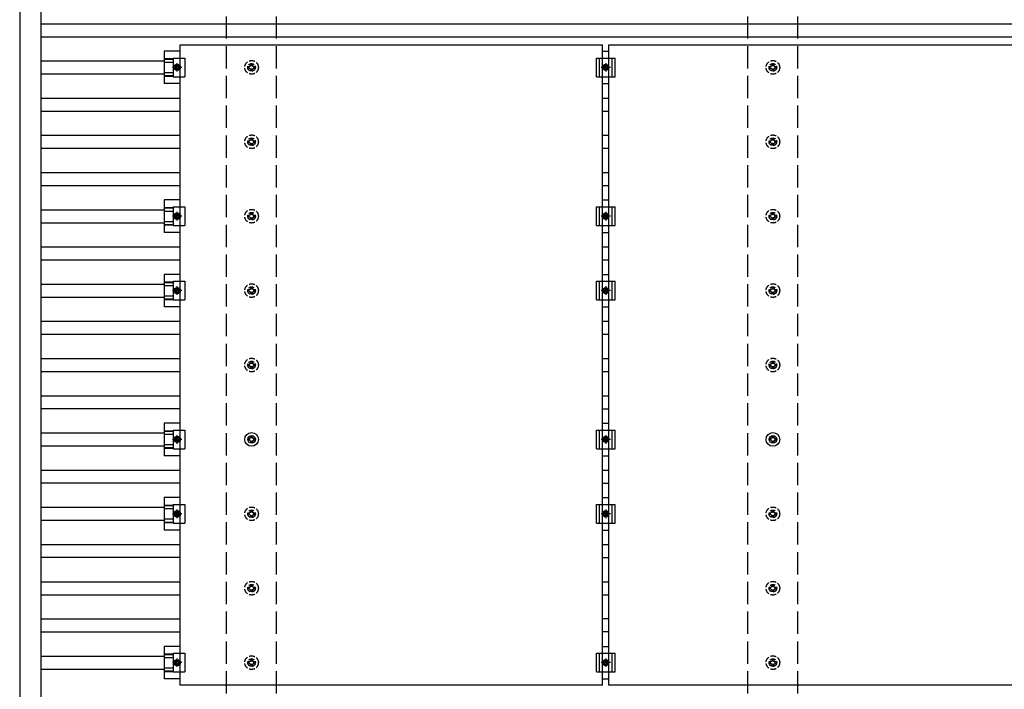
# Model space of a CAD drawing. Units: millimetres. Extents: x 0 to 33640, y 0 to 23760.
# Drawn here: x 13408 to 16052, y 12682 to 14482 of the extents above; entities that cross this region are included whole.
import ezdxf

# ---------------------------------------------------------------- set-up
doc = ezdxf.new("R2010")
doc.units = ezdxf.units.MM
doc.linetypes.add('YCENTER_1', pattern=[13, 10, -1, 1, -1])
doc.linetypes.add('YHIDDEN_1', pattern=[4, 3, -1])
doc.layers.add('YKK_13', color=4, linetype='Continuous', lineweight=30)
doc.layers.add('YKK_A1', color=4, linetype='Continuous', lineweight=30)

msp = doc.modelspace()

# ---------------------------------------------------------------- linework, layer by layer
at = {"layer": 'YKK_13'}
for p, q in [((13839.3, 14414.8), (14973.3, 14414.8)), ((13839.3, 12692.8), (13839.3, 14414.8)), ((14973.3, 12692.8), (14973.3, 14414.8)), ((14990.3, 14414.8), (16124.3, 14414.8)), ((14990.3, 12692.8), (14990.3, 14414.8)), ((13839.3, 14397.4), (13795.8, 14397.4)), ((13795.8, 14397.4), (13795.8, 14310.1)), ((14973.3, 14397.4), (14990.3, 14397.4)), ((13795.8, 14377.3), (13820, 14377.3)), ((13795.8, 14375.9), (13820, 14375.9)), ((13795.8, 14367.7), (13820, 14367.7)), ((13820, 14378.8), (13851.3, 14378.8)), ((13820, 14378.8), (13820, 14328.8)), ((13827, 14360.3), (13823.2, 14353.8)), ((13834.5, 14360.3), (13827, 14360.3)), ((13838.3, 14353.8), (13834.5, 14360.3)), ((13851.3, 14378.8), (13851.3, 14328.8)), ((14956.8, 14378.8), (15006.8, 14378.8)), ((14956.8, 14328.8), (14956.8, 14378.8)), ((14964.8, 14328.8), (14964.8, 14378.8)), ((14974.2, 14353.8), (14978, 14360.3)), ((14978, 14360.3), (14985.5, 14360.3)), ((14985.5, 14360.3), (14989.3, 14353.8)), ((14998.8, 14328.8), (14998.8, 14378.8)), ((15006.8, 14328.8), (15006.8, 14378.8)), ((13795.8, 14339.9), (13820, 14339.9)), ((13795.8, 14331.7), (13820, 14331.7)), ((13823.2, 14353.8), (13827, 14347.3)), ((13827, 14347.3), (13834.5, 14347.3)), ((13834.5, 14347.3), (13838.3, 14353.8)), ((14978, 14347.3), (14974.2, 14353.8)), ((14985.5, 14347.3), (14978, 14347.3)), ((14989.3, 14353.8), (14985.5, 14347.3)), ((13795.8, 14330.3), (13820, 14330.3)), ((13839.3, 14310.1), (13795.8, 14310.1)), ((13820, 14328.8), (13851.3, 14328.8)), ((14956.8, 14328.8), (15006.8, 14328.8)), ((14973.3, 14310.1), (14990.3, 14310.1)), ((13839.3, 13997.4), (13795.8, 13997.4)), ((13795.8, 13997.4), (13795.8, 13910.1)), ((14973.3, 13997.4), (14990.3, 13997.4)), ((13795.8, 13977.3), (13820, 13977.3)), ((13795.8, 13975.9), (13820, 13975.9)), ((13795.8, 13967.7), (13820, 13967.7)), ((13820, 13978.8), (13851.3, 13978.8)), ((13820, 13978.8), (13820, 13928.8)), ((13851.3, 13978.8), (13851.3, 13928.8)), ((14956.8, 13978.8), (15006.8, 13978.8)), ((14956.8, 13928.8), (14956.8, 13978.8)), ((14964.8, 13928.8), (14964.8, 13978.8)), ((14998.8, 13928.8), (14998.8, 13978.8)), ((15006.8, 13928.8), (15006.8, 13978.8)), ((13795.8, 13939.9), (13820, 13939.9)), ((13827, 13960.3), (13823.2, 13953.8)), ((13823.2, 13953.8), (13827, 13947.3)), ((13834.5, 13960.3), (13827, 13960.3)), ((13827, 13947.3), (13834.5, 13947.3)), ((13838.3, 13953.8), (13834.5, 13960.3)), ((13834.5, 13947.3), (13838.3, 13953.8)), ((14974.2, 13953.8), (14978, 13960.3)), ((14978, 13947.3), (14974.2, 13953.8)), ((14978, 13960.3), (14985.5, 13960.3)), ((14985.5, 13947.3), (14978, 13947.3)), ((14985.5, 13960.3), (14989.3, 13953.8)), ((14989.3, 13953.8), (14985.5, 13947.3)), ((13795.8, 13931.7), (13820, 13931.7)), ((13795.8, 13930.3), (13820, 13930.3)), ((13839.3, 13910.1), (13795.8, 13910.1)), ((13820, 13928.8), (13851.3, 13928.8)), ((14956.8, 13928.8), (15006.8, 13928.8)), ((14973.3, 13910.1), (14990.3, 13910.1)), ((13839.3, 13797.4), (13795.8, 13797.4)), ((13795.8, 13797.4), (13795.8, 13710.1)), ((13795.8, 13777.3), (13820, 13777.3)), ((13795.8, 13775.9), (13820, 13775.9)), ((13820, 13778.8), (13851.3, 13778.8)), ((13820, 13778.8), (13820, 13728.8)), ((13851.3, 13778.8), (13851.3, 13728.8)), ((14956.8, 13778.8), (15006.8, 13778.8)), ((14956.8, 13728.8), (14956.8, 13778.8)), ((14964.8, 13728.8), (14964.8, 13778.8)), ((14973.3, 13797.4), (14990.3, 13797.4)), ((14998.8, 13728.8), (14998.8, 13778.8)), ((15006.8, 13728.8), (15006.8, 13778.8)), ((13795.8, 13767.7), (13820, 13767.7)), ((13827, 13760.3), (13823.2, 13753.8)), ((13823.2, 13753.8), (13827, 13747.3)), ((13834.5, 13760.3), (13827, 13760.3)), ((13838.3, 13753.8), (13834.5, 13760.3)), ((13834.5, 13747.3), (13838.3, 13753.8)), ((14974.2, 13753.8), (14978, 13760.3)), ((14978, 13747.3), (14974.2, 13753.8)), ((14978, 13760.3), (14985.5, 13760.3)), ((14985.5, 13760.3), (14989.3, 13753.8)), ((14989.3, 13753.8), (14985.5, 13747.3)), ((13795.8, 13739.9), (13820, 13739.9)), ((13795.8, 13731.7), (13820, 13731.7)), ((13795.8, 13730.3), (13820, 13730.3)), ((13820, 13728.8), (13851.3, 13728.8)), ((13827, 13747.3), (13834.5, 13747.3)), ((14956.8, 13728.8), (15006.8, 13728.8)), ((14985.5, 13747.3), (14978, 13747.3)), ((13839.3, 13710.1), (13795.8, 13710.1)), ((14973.3, 13710.1), (14990.3, 13710.1)), ((13839.3, 13397.4), (13795.8, 13397.4)), ((13795.8, 13397.4), (13795.8, 13310.1)), ((14973.3, 13397.4), (14990.3, 13397.4)), ((13795.8, 13377.3), (13820, 13377.3)), ((13795.8, 13375.9), (13820, 13375.9)), ((13795.8, 13367.7), (13820, 13367.7)), ((13820, 13378.8), (13851.3, 13378.8)), ((13820, 13378.8), (13820, 13328.8)), ((13827, 13360.3), (13823.2, 13353.8)), ((13823.2, 13353.8), (13827, 13347.3)), ((13834.5, 13360.3), (13827, 13360.3)), ((13838.3, 13353.8), (13834.5, 13360.3)), ((13834.5, 13347.3), (13838.3, 13353.8)), ((13851.3, 13378.8), (13851.3, 13328.8)), ((14025.1, 13355.5), (14020.7, 13355.5)), ((14029, 13363.8), (14029, 13359.4)), ((14032.5, 13363.8), (14032.5, 13359.4)), ((14040.7, 13355.5), (14036.3, 13355.5)), ((14956.8, 13378.8), (15006.8, 13378.8)), ((14956.8, 13328.8), (14956.8, 13378.8)), ((14964.8, 13328.8), (14964.8, 13378.8)), ((14974.2, 13353.8), (14978, 13360.3)), ((14978, 13347.3), (14974.2, 13353.8)), ((14978, 13360.3), (14985.5, 13360.3)), ((14985.5, 13360.3), (14989.3, 13353.8)), ((14989.3, 13353.8), (14985.5, 13347.3)), ((14998.8, 13328.8), (14998.8, 13378.8)), ((15006.8, 13328.8), (15006.8, 13378.8)), ((15425.1, 13355.5), (15420.7, 13355.5)), ((15429, 13363.8), (15429, 13359.4)), ((15432.5, 13363.8), (15432.5, 13359.4)), ((15440.7, 13355.5), (15436.3, 13355.5)), ((13795.8, 13339.9), (13820, 13339.9)), ((13795.8, 13331.7), (13820, 13331.7)), ((13795.8, 13330.3), (13820, 13330.3)), ((13820, 13328.8), (13851.3, 13328.8)), ((13827, 13347.3), (13834.5, 13347.3)), ((14025.1, 13352), (14020.7, 13352)), ((14029, 13348.2), (14029, 13343.8)), ((14032.5, 13348.2), (14032.5, 13343.8)), ((14040.7, 13352), (14036.3, 13352)), ((14956.8, 13328.8), (15006.8, 13328.8)), ((14985.5, 13347.3), (14978, 13347.3)), ((15425.1, 13352), (15420.7, 13352)), ((15429, 13348.2), (15429, 13343.8)), ((15432.5, 13348.2), (15432.5, 13343.8)), ((15440.7, 13352), (15436.3, 13352)), ((13839.3, 13310.1), (13795.8, 13310.1)), ((14973.3, 13310.1), (14990.3, 13310.1)), ((13839.3, 13197.4), (13795.8, 13197.4)), ((13795.8, 13197.4), (13795.8, 13110.1)), ((14973.3, 13197.4), (14990.3, 13197.4)), ((13795.8, 13177.3), (13820, 13177.3)), ((13795.8, 13175.9), (13820, 13175.9)), ((13795.8, 13167.7), (13820, 13167.7)), ((13820, 13178.8), (13851.3, 13178.8)), ((13820, 13178.8), (13820, 13128.8)), ((13851.3, 13178.8), (13851.3, 13128.8)), ((14956.8, 13178.8), (15006.8, 13178.8)), ((14956.8, 13128.8), (14956.8, 13178.8)), ((14964.8, 13128.8), (14964.8, 13178.8)), ((14998.8, 13128.8), (14998.8, 13178.8)), ((15006.8, 13128.8), (15006.8, 13178.8)), ((13827, 13160.3), (13823.2, 13153.8)), ((13823.2, 13153.8), (13827, 13147.3)), ((13834.5, 13160.3), (13827, 13160.3)), ((13827, 13147.3), (13834.5, 13147.3)), ((13838.3, 13153.8), (13834.5, 13160.3)), ((13834.5, 13147.3), (13838.3, 13153.8)), ((14974.2, 13153.8), (14978, 13160.3)), ((14978, 13147.3), (14974.2, 13153.8)), ((14978, 13160.3), (14985.5, 13160.3)), ((14985.5, 13147.3), (14978, 13147.3)), ((14985.5, 13160.3), (14989.3, 13153.8)), ((14989.3, 13153.8), (14985.5, 13147.3)), ((13795.8, 13139.9), (13820, 13139.9)), ((13795.8, 13131.7), (13820, 13131.7)), ((13795.8, 13130.3), (13820, 13130.3)), ((13820, 13128.8), (13851.3, 13128.8)), ((14956.8, 13128.8), (15006.8, 13128.8)), ((13839.3, 13110.1), (13795.8, 13110.1)), ((14973.3, 13110.1), (14990.3, 13110.1)), ((13839.3, 12797.4), (13795.8, 12797.4)), ((13795.8, 12797.4), (13795.8, 12710.1)), ((14973.3, 12797.4), (14990.3, 12797.4)), ((13795.8, 12777.3), (13820, 12777.3)), ((13795.8, 12775.9), (13820, 12775.9)), ((13820, 12778.8), (13851.3, 12778.8)), ((13820, 12778.8), (13820, 12728.8)), ((13851.3, 12778.8), (13851.3, 12728.8)), ((14956.8, 12778.8), (15006.8, 12778.8)), ((14956.8, 12728.8), (14956.8, 12778.8)), ((14964.8, 12728.8), (14964.8, 12778.8)), ((14998.8, 12728.8), (14998.8, 12778.8)), ((15006.8, 12728.8), (15006.8, 12778.8)), ((13795.8, 12767.7), (13820, 12767.7)), ((13827, 12760.3), (13823.2, 12753.8)), ((13823.2, 12753.8), (13827, 12747.3)), ((13834.5, 12760.3), (13827, 12760.3)), ((13827, 12747.3), (13834.5, 12747.3)), ((13838.3, 12753.8), (13834.5, 12760.3)), ((13834.5, 12747.3), (13838.3, 12753.8)), ((14974.2, 12753.8), (14978, 12760.3)), ((14978, 12747.3), (14974.2, 12753.8)), ((14978, 12760.3), (14985.5, 12760.3)), ((14985.5, 12747.3), (14978, 12747.3)), ((14985.5, 12760.3), (14989.3, 12753.8)), ((14989.3, 12753.8), (14985.5, 12747.3)), ((13795.8, 12739.9), (13820, 12739.9)), ((13795.8, 12731.7), (13820, 12731.7)), ((13795.8, 12730.3), (13820, 12730.3)), ((13820, 12728.8), (13851.3, 12728.8)), ((14956.8, 12728.8), (15006.8, 12728.8)), ((13839.3, 12710.1), (13795.8, 12710.1)), ((14973.3, 12692.8), (13839.3, 12692.8)), ((14973.3, 12710.1), (14990.3, 12710.1)), ((16124.3, 12692.8), (14990.3, 12692.8))]:
    msp.add_line(p, q, dxfattribs=at)
at = {"layer": 'YKK_13', "linetype": 'YCENTER_1'}
for p, q in [((13830.8, 14342.3), (13830.8, 14365.3)), ((14981.8, 14365.3), (14981.8, 14342.3)), ((13843.3, 14353.8), (13818.2, 14353.8)), ((14994.3, 14353.8), (14969.2, 14353.8)), ((13830.8, 13942.3), (13830.8, 13965.3)), ((14981.8, 13965.3), (14981.8, 13942.3)), ((13843.3, 13953.8), (13818.2, 13953.8)), ((14994.3, 13953.8), (14969.2, 13953.8)), ((13843.3, 13753.8), (13818.2, 13753.8)), ((13830.8, 13742.3), (13830.8, 13765.3)), ((14994.3, 13753.8), (14969.2, 13753.8)), ((14981.8, 13765.3), (14981.8, 13742.3)), ((13843.3, 13353.8), (13818.2, 13353.8)), ((13830.8, 13342.3), (13830.8, 13365.3)), ((14994.3, 13353.8), (14969.2, 13353.8)), ((14981.8, 13365.3), (14981.8, 13342.3)), ((13843.3, 13153.8), (13818.2, 13153.8)), ((13830.8, 13142.3), (13830.8, 13165.3)), ((14994.3, 13153.8), (14969.2, 13153.8)), ((14981.8, 13165.3), (14981.8, 13142.3)), ((13843.3, 12753.8), (13818.2, 12753.8)), ((13830.8, 12742.3), (13830.8, 12765.3)), ((14994.3, 12753.8), (14969.2, 12753.8)), ((14981.8, 12765.3), (14981.8, 12742.3))]:
    msp.add_line(p, q, dxfattribs=at)
at = {"layer": 'YKK_13', "linetype": 'YHIDDEN_1', "ltscale": 5}
for p, q in [((14029, 14363.8), (14029, 14359.4)), ((14032.5, 14363.8), (14032.5, 14359.4)), ((15429, 14363.8), (15429, 14359.4)), ((15432.5, 14363.8), (15432.5, 14359.4)), ((14025.1, 14355.5), (14020.7, 14355.5)), ((14025.1, 14352), (14020.7, 14352)), ((14029, 14348.2), (14029, 14343.8)), ((14032.5, 14348.2), (14032.5, 14343.8)), ((14040.7, 14355.5), (14036.3, 14355.5)), ((14040.7, 14352), (14036.3, 14352)), ((15425.1, 14355.5), (15420.7, 14355.5)), ((15425.1, 14352), (15420.7, 14352)), ((15429, 14348.2), (15429, 14343.8)), ((15432.5, 14348.2), (15432.5, 14343.8)), ((15440.7, 14355.5), (15436.3, 14355.5)), ((15440.7, 14352), (15436.3, 14352)), ((14025.1, 14155.5), (14020.7, 14155.5)), ((14025.1, 14152), (14020.7, 14152)), ((14029, 14163.8), (14029, 14159.4)), ((14029, 14148.2), (14029, 14143.8)), ((14032.5, 14163.8), (14032.5, 14159.4)), ((14032.5, 14148.2), (14032.5, 14143.8)), ((14040.7, 14155.5), (14036.3, 14155.5)), ((14040.7, 14152), (14036.3, 14152)), ((15425.1, 14155.5), (15420.7, 14155.5)), ((15425.1, 14152), (15420.7, 14152)), ((15429, 14163.8), (15429, 14159.4)), ((15429, 14148.2), (15429, 14143.8)), ((15432.5, 14163.8), (15432.5, 14159.4)), ((15432.5, 14148.2), (15432.5, 14143.8)), ((15440.7, 14155.5), (15436.3, 14155.5)), ((15440.7, 14152), (15436.3, 14152)), ((14029, 13963.8), (14029, 13959.4)), ((14032.5, 13963.8), (14032.5, 13959.4)), ((15429, 13963.8), (15429, 13959.4)), ((15432.5, 13963.8), (15432.5, 13959.4)), ((14025.1, 13955.5), (14020.7, 13955.5)), ((14025.1, 13952), (14020.7, 13952)), ((14029, 13948.2), (14029, 13943.8)), ((14032.5, 13948.2), (14032.5, 13943.8)), ((14040.7, 13955.5), (14036.3, 13955.5)), ((14040.7, 13952), (14036.3, 13952)), ((15425.1, 13955.5), (15420.7, 13955.5)), ((15425.1, 13952), (15420.7, 13952)), ((15429, 13948.2), (15429, 13943.8)), ((15432.5, 13948.2), (15432.5, 13943.8)), ((15440.7, 13955.5), (15436.3, 13955.5)), ((15440.7, 13952), (15436.3, 13952)), ((14025.1, 13755.5), (14020.7, 13755.5)), ((14025.1, 13752), (14020.7, 13752)), ((14029, 13763.8), (14029, 13759.4)), ((14032.5, 13763.8), (14032.5, 13759.4)), ((14040.7, 13755.5), (14036.3, 13755.5)), ((14040.7, 13752), (14036.3, 13752)), ((15425.1, 13755.5), (15420.7, 13755.5)), ((15425.1, 13752), (15420.7, 13752)), ((15429, 13763.8), (15429, 13759.4)), ((15432.5, 13763.8), (15432.5, 13759.4)), ((15440.7, 13755.5), (15436.3, 13755.5)), ((15440.7, 13752), (15436.3, 13752)), ((14029, 13748.2), (14029, 13743.8)), ((14032.5, 13748.2), (14032.5, 13743.8)), ((15429, 13748.2), (15429, 13743.8)), ((15432.5, 13748.2), (15432.5, 13743.8)), ((14025.1, 13555.5), (14020.7, 13555.5)), ((14025.1, 13552), (14020.7, 13552)), ((14029, 13563.8), (14029, 13559.4)), ((14029, 13548.2), (14029, 13543.8)), ((14032.5, 13563.8), (14032.5, 13559.4)), ((14032.5, 13548.2), (14032.5, 13543.8)), ((14040.7, 13555.5), (14036.3, 13555.5)), ((14040.7, 13552), (14036.3, 13552)), ((15425.1, 13555.5), (15420.7, 13555.5)), ((15425.1, 13552), (15420.7, 13552)), ((15429, 13563.8), (15429, 13559.4)), ((15429, 13548.2), (15429, 13543.8)), ((15432.5, 13563.8), (15432.5, 13559.4)), ((15432.5, 13548.2), (15432.5, 13543.8)), ((15440.7, 13555.5), (15436.3, 13555.5)), ((15440.7, 13552), (15436.3, 13552)), ((14025.1, 13155.5), (14020.7, 13155.5)), ((14025.1, 13152), (14020.7, 13152)), ((14029, 13163.8), (14029, 13159.4)), ((14029, 13148.2), (14029, 13143.8)), ((14032.5, 13163.8), (14032.5, 13159.4)), ((14032.5, 13148.2), (14032.5, 13143.8)), ((14040.7, 13155.5), (14036.3, 13155.5)), ((14040.7, 13152), (14036.3, 13152)), ((15425.1, 13155.5), (15420.7, 13155.5)), ((15425.1, 13152), (15420.7, 13152)), ((15429, 13163.8), (15429, 13159.4)), ((15429, 13148.2), (15429, 13143.8)), ((15432.5, 13163.8), (15432.5, 13159.4)), ((15432.5, 13148.2), (15432.5, 13143.8)), ((15440.7, 13155.5), (15436.3, 13155.5)), ((15440.7, 13152), (15436.3, 13152)), ((14029, 12963.8), (14029, 12959.4)), ((14032.5, 12963.8), (14032.5, 12959.4)), ((15429, 12963.8), (15429, 12959.4)), ((15432.5, 12963.8), (15432.5, 12959.4)), ((14025.1, 12955.5), (14020.7, 12955.5)), ((14025.1, 12952), (14020.7, 12952)), ((14029, 12948.2), (14029, 12943.8)), ((14032.5, 12948.2), (14032.5, 12943.8)), ((14040.7, 12955.5), (14036.3, 12955.5)), ((14040.7, 12952), (14036.3, 12952)), ((15425.1, 12955.5), (15420.7, 12955.5)), ((15425.1, 12952), (15420.7, 12952)), ((15429, 12948.2), (15429, 12943.8)), ((15432.5, 12948.2), (15432.5, 12943.8)), ((15440.7, 12955.5), (15436.3, 12955.5)), ((15440.7, 12952), (15436.3, 12952)), ((14025.1, 12755.5), (14020.7, 12755.5)), ((14025.1, 12752), (14020.7, 12752)), ((14029, 12763.8), (14029, 12759.4)), ((14029, 12748.2), (14029, 12743.8)), ((14032.5, 12763.8), (14032.5, 12759.4)), ((14032.5, 12748.2), (14032.5, 12743.8)), ((14040.7, 12755.5), (14036.3, 12755.5)), ((14040.7, 12752), (14036.3, 12752)), ((15425.1, 12755.5), (15420.7, 12755.5)), ((15425.1, 12752), (15420.7, 12752)), ((15429, 12763.8), (15429, 12759.4)), ((15429, 12748.2), (15429, 12743.8)), ((15432.5, 12763.8), (15432.5, 12759.4)), ((15432.5, 12748.2), (15432.5, 12743.8)), ((15440.7, 12755.5), (15436.3, 12755.5)), ((15440.7, 12752), (15436.3, 12752))]:
    msp.add_line(p, q, dxfattribs=at)
at = {"layer": 'YKK_13'}
for centre, radius in [((13830.8, 14353.8), 8.5), ((13830.8, 14353.8), 6.5), ((13830.8, 14353.8), 4), ((14981.8, 14353.8), 8.5), ((14981.8, 14353.8), 6.5), ((14981.8, 14353.8), 4), ((13830.8, 13953.8), 8.5), ((14981.8, 13953.8), 8.5), ((13830.8, 13953.8), 6.5), ((13830.8, 13953.8), 4), ((14981.8, 13953.8), 6.5), ((14981.8, 13953.8), 4), ((13830.8, 13753.8), 8.5), ((13830.8, 13753.8), 6.5), ((13830.8, 13753.8), 4), ((14981.8, 13753.8), 8.5), ((14981.8, 13753.8), 6.5), ((14981.8, 13753.8), 4), ((13830.8, 13353.8), 8.5), ((13830.8, 13353.8), 6.5), ((13830.8, 13353.8), 4), ((14030.7, 13353.8), 18.3), ((14030.7, 13353.8), 10.2), ((14030.7, 13353.8), 5.85), ((14030.7, 13353.8), 5.25), ((14981.8, 13353.8), 8.5), ((14981.8, 13353.8), 6.5), ((14981.8, 13353.8), 4), ((15430.7, 13353.8), 18.3), ((15430.7, 13353.8), 10.2), ((15430.7, 13353.8), 5.85), ((15430.7, 13353.8), 5.25), ((13830.8, 13153.8), 8.5), ((13830.8, 13153.8), 6.5), ((13830.8, 13153.8), 4), ((14981.8, 13153.8), 8.5), ((14981.8, 13153.8), 6.5), ((14981.8, 13153.8), 4), ((13830.8, 12753.8), 8.5), ((13830.8, 12753.8), 6.5), ((13830.8, 12753.8), 4), ((14981.8, 12753.8), 8.5), ((14981.8, 12753.8), 6.5), ((14981.8, 12753.8), 4)]:
    msp.add_circle(centre, radius, dxfattribs=at)
at = {"layer": 'YKK_13', "linetype": 'YHIDDEN_1', "ltscale": 5}
for centre, radius in [((14030.7, 14353.8), 18.3), ((14030.7, 14353.8), 10.2), ((14030.7, 14353.8), 5.85), ((14030.7, 14353.8), 5.25), ((15430.7, 14353.8), 18.3), ((15430.7, 14353.8), 10.2), ((15430.7, 14353.8), 5.85), ((15430.7, 14353.8), 5.25), ((14030.7, 14153.8), 18.3), ((14030.7, 14153.8), 10.2), ((14030.7, 14153.8), 5.85), ((14030.7, 14153.8), 5.25), ((15430.7, 14153.8), 18.3), ((15430.7, 14153.8), 10.2), ((15430.7, 14153.8), 5.85), ((15430.7, 14153.8), 5.25), ((14030.7, 13953.8), 18.3), ((14030.7, 13953.8), 10.2), ((15430.7, 13953.8), 18.3), ((15430.7, 13953.8), 10.2), ((14030.7, 13953.8), 5.85), ((14030.7, 13953.8), 5.25), ((15430.7, 13953.8), 5.85), ((15430.7, 13953.8), 5.25), ((14030.7, 13753.8), 18.3), ((14030.7, 13753.8), 10.2), ((14030.7, 13753.8), 5.85), ((14030.7, 13753.8), 5.25), ((15430.7, 13753.8), 18.3), ((15430.7, 13753.8), 10.2), ((15430.7, 13753.8), 5.85), ((15430.7, 13753.8), 5.25), ((14030.7, 13553.8), 18.3), ((15430.7, 13553.8), 18.3), ((14030.7, 13553.8), 10.2), ((14030.7, 13553.8), 5.85), ((14030.7, 13553.8), 5.25), ((15430.7, 13553.8), 10.2), ((15430.7, 13553.8), 5.85), ((15430.7, 13553.8), 5.25), ((14030.7, 13153.8), 18.3), ((15430.7, 13153.8), 18.3), ((14030.7, 13153.8), 10.2), ((14030.7, 13153.8), 5.85), ((14030.7, 13153.8), 5.25), ((15430.7, 13153.8), 10.2), ((15430.7, 13153.8), 5.85), ((15430.7, 13153.8), 5.25), ((14030.7, 12953.8), 18.3), ((14030.7, 12953.8), 10.2), ((14030.7, 12953.8), 5.85), ((14030.7, 12953.8), 5.25), ((15430.7, 12953.8), 18.3), ((15430.7, 12953.8), 10.2), ((15430.7, 12953.8), 5.85), ((15430.7, 12953.8), 5.25), ((14030.7, 12753.8), 18.3), ((15430.7, 12753.8), 18.3), ((14030.7, 12753.8), 10.2), ((14030.7, 12753.8), 5.85), ((14030.7, 12753.8), 5.25), ((15430.7, 12753.8), 10.2), ((15430.7, 12753.8), 5.85), ((15430.7, 12753.8), 5.25)]:
    msp.add_circle(centre, radius, dxfattribs=at)
at = {"layer": 'YKK_A1'}
for p, q in [((13408.1, 16575.3), (13408.1, 8733.1)), ((13465.2, 16576.8), (13465.2, 8730.8)), ((13465.2, 14471.3), (18794.3, 14471.3)), ((13465.2, 14436.3), (18794.3, 14436.3)), ((13465.2, 14371.3), (13795.8, 14371.3)), ((13465.2, 14336.3), (13795.8, 14336.3)), ((13465.2, 14271.3), (13839.3, 14271.3)), ((14973.3, 14271.3), (14990.3, 14271.3)), ((13465.2, 14236.3), (13839.3, 14236.3)), ((14973.3, 14236.3), (14990.3, 14236.3)), ((13465.2, 14171.3), (13839.3, 14171.3)), ((14973.3, 14171.3), (14990.3, 14171.3)), ((13465.2, 14136.3), (13839.3, 14136.3)), ((14973.3, 14136.3), (14990.3, 14136.3)), ((13465.2, 14071.3), (13839.3, 14071.3)), ((14973.3, 14071.3), (14990.3, 14071.3)), ((13465.2, 14036.3), (13839.3, 14036.3)), ((14973.3, 14036.3), (14990.3, 14036.3)), ((13465.2, 13971.3), (13795.8, 13971.3)), ((13465.2, 13936.3), (13795.8, 13936.3)), ((13465.2, 13871.3), (13839.3, 13871.3)), ((14973.3, 13871.3), (14990.3, 13871.3)), ((13465.2, 13836.3), (13839.3, 13836.3)), ((14973.3, 13836.3), (14990.3, 13836.3)), ((13465.2, 13771.3), (13795.8, 13771.3)), ((13465.2, 13736.3), (13795.8, 13736.3)), ((13465.2, 13671.3), (13839.3, 13671.3)), ((14973.3, 13671.3), (14990.3, 13671.3)), ((13465.2, 13636.3), (13839.3, 13636.3)), ((14973.3, 13636.3), (14990.3, 13636.3)), ((13465.2, 13571.3), (13839.3, 13571.3)), ((14973.3, 13571.3), (14990.3, 13571.3)), ((13465.2, 13536.3), (13839.3, 13536.3)), ((14973.3, 13536.3), (14990.3, 13536.3)), ((13465.2, 13471.3), (13839.3, 13471.3)), ((14973.3, 13471.3), (14990.3, 13471.3)), ((13839.3, 13436.3), (13465.2, 13436.3)), ((14973.3, 13436.3), (14990.3, 13436.3)), ((13465.2, 13371.3), (13795.8, 13371.3)), ((13465.2, 13336.3), (13795.8, 13336.3)), ((13465.2, 13271.3), (13839.3, 13271.3)), ((14973.3, 13271.3), (14990.3, 13271.3)), ((13839.3, 13236.3), (13465.2, 13236.3)), ((14973.3, 13236.3), (14990.3, 13236.3)), ((13465.2, 13171.3), (13795.8, 13171.3)), ((13465.2, 13136.3), (13795.8, 13136.3)), ((13465.2, 13071.3), (13839.3, 13071.3)), ((14973.3, 13071.3), (14990.3, 13071.3)), ((13839.3, 13036.3), (13465.2, 13036.3)), ((14973.3, 13036.3), (14990.3, 13036.3)), ((13465.2, 12971.3), (13839.3, 12971.3)), ((14973.3, 12971.3), (14990.3, 12971.3)), ((13465.2, 12936.3), (13839.3, 12936.3)), ((14973.3, 12936.3), (14990.3, 12936.3)), ((13465.2, 12871.3), (13839.3, 12871.3)), ((14990.3, 12871.3), (14973.3, 12871.3)), ((13465.2, 12836.3), (13839.3, 12836.3)), ((14990.3, 12836.3), (14973.3, 12836.3)), ((13465.2, 12771.3), (13795.8, 12771.3)), ((13465.2, 12736.3), (13795.8, 12736.3))]:
    msp.add_line(p, q, dxfattribs=at)
at = {"layer": 'YKK_A1', "linetype": 'YHIDDEN_1', "ltscale": 20}
for p, q in [((13963.7, 8751), (13963.7, 16553.8)), ((14097.7, 8751), (14097.7, 16553.8)), ((15363.7, 8751), (15363.7, 16553.8)), ((15497.7, 8751), (15497.7, 16553.8))]:
    msp.add_line(p, q, dxfattribs=at)

doc.saveas('drawing.dxf')
